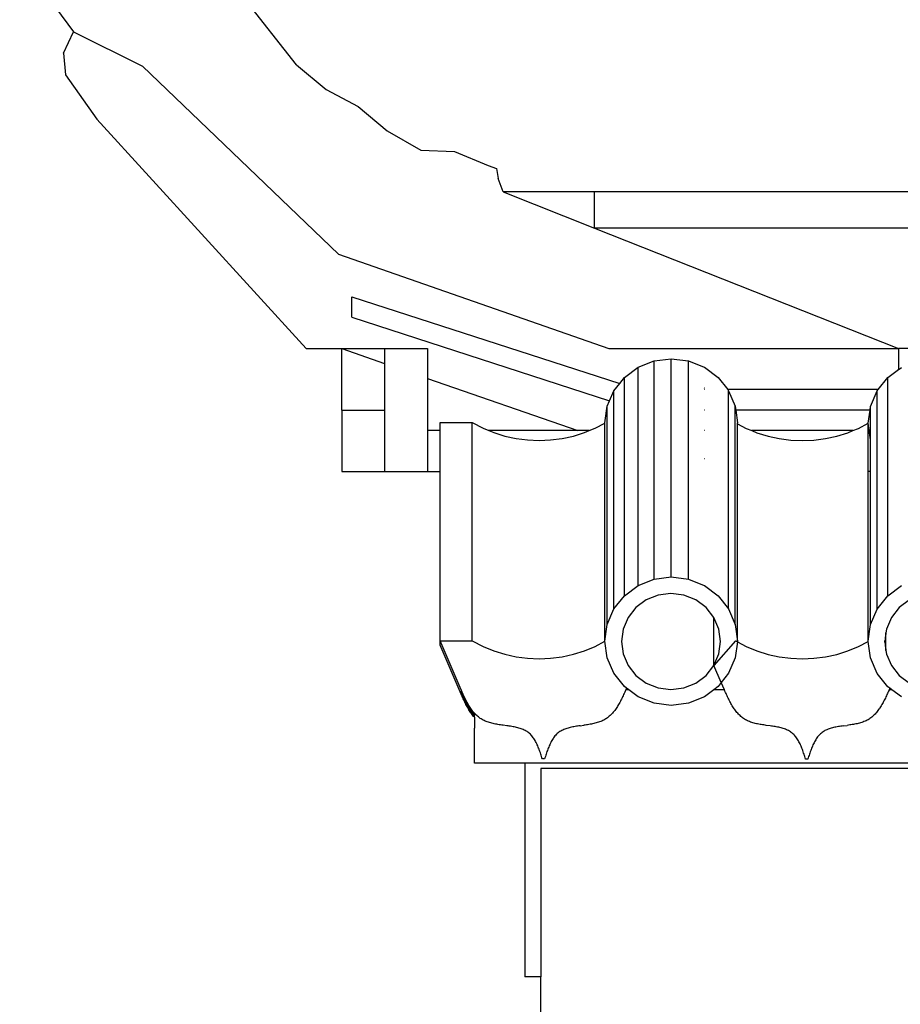
# Model space of a CAD drawing. Units: millimetres. Extents: x 2662 to 1870957, y -142083 to 334009.
# Drawn here: x 386633 to 387214, y -105623 to -104973 of the extents above; entities that cross this region are included whole.
import ezdxf

# ---------------------------------------------------------------- set-up
doc = ezdxf.new("R2010")
doc.units = ezdxf.units.MM
doc.header["$LTSCALE"] = 1000
doc.layers.add('001-展项', color=6, linetype='Continuous')
doc.layers.add('006-立面', color=4, linetype='Continuous')
doc.styles.add('宋体', font='txt', dxfattribs={"width": 0.7})
doc.dimstyles.new('立面标注', dxfattribs={"dimtxt": 150, "dimasz": 40, "dimexe": 50, "dimexo": 50, "dimgap": 50, "dimtad": 1, "dimdec": 0, "dimrnd": 10, "dimtxsty": '宋体', "dimblk": 'ARCHTICK', "dimcen": 2.5, "dimdle": 50, "dimclrd": 3, "dimclre": 3, "dimclrt": 3, "dimadec": 0, "dimazin": 0, "dimtfac": 1, "dimtdec": 0, "dimtix": 1, "dimtmove": 2, "dimatfit": 3, "dimfxl": 200, "dimfxlon": 1, "dimtolj": 1, "dimtzin": 0, "dimarcsym": 0})

# ---------------------------------------------------------------- blocks, each defined once
blk = doc.blocks.new('_ArchTick')
at = {"color": 0, "linetype": 'ByBlock', "const_width": 0.4}
blk.add_lwpolyline([(-0.5, -0.5), (0.5, 0.5)], dxfattribs=at)
blk = doc.blocks.new('*D799')
at = {"layer": '006-立面', "color": 3, "lineweight": -2, "transparency": 16777216}
for p, q in [((385782.47, -110830.76), (385782.47, -102556.3)), ((385982.47, -102606.3), (385732.47, -102606.3)), ((385982.47, -110780.76), (385732.47, -110780.76))]:
    blk.add_line(p, q, dxfattribs=at)
at = {"layer": 'Defpoints', "color": 0, "transparency": 16777216}
for p in [(385782.47, -102606.3), (388994.91, -102606.3), (386032.47, -110780.76)]:
    blk.add_point(p, dxfattribs=at)
at = {"layer": '006-立面', "color": 3, "lineweight": -2, "transparency": 16777216, "xscale": 40, "yscale": 40, "zscale": 40}
for p, rotation in [((385782.47, -102606.3), 90), ((385782.47, -110780.76), 270)]:
    blk.add_blockref('_ArchTick', p, dxfattribs=dict(at, rotation=rotation))
at = {"layer": '006-立面', "color": 3, "transparency": 16777216, "insert": (385657.47, -106693.53), "char_height": 150, "attachment_point": 5, "rotation": 90, "style": '宋体'}
blk.add_mtext('\\A1;8170', dxfattribs=at)
blk = doc.blocks.new('A$Cb1c54e60')
at = {"color": 8}
for p, q in [((-545.45, 5778.08), (-591.22, 5836.4)), ((-704.57, 5815.99), (-692.82, 5799.84)), ((-699.44, 5785.82), (-692.82, 5799.84)), ((-692.82, 5799.84), (-647.17, 5777.21)), ((-699.44, 5785.82), (-698.05, 5771.45)), ((-647.17, 5777.21), (-517.76, 5652.99)), ((-545.45, 5778.08), (-525.87, 5761.81)), ((-698.05, 5771.45), (-677.42, 5742.19)), ((-525.87, 5761.81), (-504.93, 5750.69)), ((-504.93, 5750.69), (-485.6, 5734.6)), ((-677.42, 5742.19), (-539.07, 5590.76)), ((-485.6, 5734.6), (-463.51, 5721.87)), ((-463.51, 5721.87), (-441.15, 5720.92)), ((-441.15, 5720.92), (-419.11, 5711.6)), ((-419.11, 5711.6), (-413.6, 5709.69)), ((-413.6, 5709.69), (-412.47, 5702.95)), ((-409.23, 5694.25), (-412.47, 5702.95)), ((-348.9, 5694.25), (-409.23, 5694.25)), ((-409.23, 5694.25), (-348.9, 5670.33)), ((382.11, 5694.25), (-348.9, 5694.25)), ((-348.9, 5670.33), (-348.9, 5694.25)), ((-348.9, 5670.33), (-148.14, 5590.73)), ((382.11, 5670.33), (-348.9, 5670.33)), ((-517.76, 5652.99), (-339.31, 5590.73)), ((-508.96, 5624.96), (-332.22, 5567.72)), ((-508.96, 5611.42), (-508.96, 5624.96)), ((-508.96, 5611.42), (-338.86, 5556.33)), ((-539.07, 5590.76), (-515.6, 5590.76)), ((-515.6, 5590.76), (-487.42, 5580.95)), ((-515.6, 5590.76), (-487.42, 5590.76)), ((-515.6, 5550.11), (-515.6, 5590.76)), ((-487.42, 5590.76), (-458.97, 5590.76)), ((-487.42, 5590.76), (-487.42, 5580.95)), ((-458.97, 5590.76), (-458.97, 5571.04)), ((-339.31, 5590.73), (-148.14, 5590.73)), ((382.11, 5590.73), (-148.14, 5590.73)), ((-148.14, 5590.73), (-148.14, 5577.18)), ((-487.42, 5580.95), (-487.42, 5550.11)), ((-320.06, 5578.39), (-309.51, 5582.63)), ((-309.51, 5582.63), (-298.18, 5584.07)), ((-309.51, 5438.54), (-309.51, 5582.63)), ((-298.18, 5439.99), (-298.18, 5584.07)), ((-298.18, 5584.07), (-286.86, 5582.63)), ((-286.86, 5438.54), (-286.86, 5582.63)), ((-286.86, 5582.63), (-276.38, 5578.42)), ((-329.12, 5571.64), (-320.06, 5578.39)), ((-320.06, 5434.3), (-320.06, 5578.39)), ((-276.38, 5578.42), (-276.31, 5578.39)), ((-276.31, 5578.39), (-267.25, 5571.64)), ((-155.32, 5571.55), (-148.14, 5576.89)), ((-148.14, 5576.89), (-148.14, 5577.18)), ((-147.76, 5577.18), (-148.14, 5577.18)), ((-148.14, 5576.89), (-147.76, 5577.18)), ((-147.76, 5577.18), (-146.26, 5578.29)), ((-458.97, 5571.04), (-359.92, 5536.55)), ((-458.97, 5571.04), (-458.97, 5536.55)), ((-336.07, 5562.86), (-332.22, 5567.72)), ((-332.22, 5567.72), (-329.12, 5571.64)), ((-329.12, 5427.56), (-329.12, 5571.64)), ((-267.25, 5571.64), (-260.91, 5563.64)), ((-161.58, 5563.64), (-155.32, 5571.55)), ((-155.32, 5427.47), (-155.32, 5571.55)), ((-338.86, 5556.33), (-336.07, 5562.86)), ((-336.07, 5418.77), (-336.07, 5562.86)), ((-276.31, 5564.67), (-276.38, 5564.72)), ((-276.31, 5563.64), (-276.38, 5563.64)), ((-161.58, 5563.64), (-260.91, 5563.64)), ((-260.91, 5563.64), (-260.3, 5562.86)), ((-260.3, 5418.77), (-260.3, 5562.86)), ((-260.3, 5562.86), (-255.92, 5552.62)), ((-166.65, 5552.53), (-162.27, 5562.77)), ((-162.27, 5562.77), (-161.58, 5563.64)), ((-162.27, 5418.68), (-162.27, 5562.77)), ((-340.44, 5552.62), (-338.86, 5556.33)), ((-515.6, 5550.11), (-487.42, 5550.11)), ((-515.6, 5550.11), (-515.6, 5509.46)), ((-487.42, 5550.11), (-487.42, 5509.46)), ((-341.93, 5541.64), (-340.44, 5552.62)), ((-340.44, 5408.54), (-340.44, 5552.62)), ((-276.31, 5550.09), (-276.38, 5550.09)), ((-255.92, 5408.54), (-255.92, 5552.62)), ((-255.92, 5552.62), (-255.58, 5550.09)), ((-255.58, 5550.09), (-254.43, 5541.64)), ((-166.98, 5550.09), (-255.58, 5550.09)), ((-168.14, 5541.55), (-166.98, 5550.09)), ((-166.98, 5550.09), (-166.65, 5552.53)), ((-166.65, 5550.09), (-166.98, 5550.09)), ((-166.65, 5550.09), (-166.65, 5552.53)), ((-166.65, 5536.55), (-166.65, 5550.09)), ((-450.78, 5541.82), (-429.53, 5541.82)), ((-450.78, 5536.55), (-450.78, 5541.82)), ((-429.53, 5541.82), (-422.43, 5538.16)), ((-429.53, 5397.74), (-429.53, 5541.82)), ((-348.44, 5538.16), (-341.93, 5541.52)), ((-341.93, 5541.52), (-341.93, 5541.64)), ((-341.93, 5397.56), (-341.93, 5541.52)), ((-254.43, 5541.06), (-254.43, 5541.64)), ((-254.43, 5541.06), (-248.64, 5538.07)), ((-254.43, 5397.56), (-254.43, 5541.06)), ((-174.64, 5538.07), (-168.12, 5541.43)), ((-168.12, 5541.43), (-168.14, 5541.55)), ((-167.46, 5536.55), (-168.12, 5541.43)), ((-168.12, 5536.55), (-168.12, 5541.43)), ((-450.78, 5536.55), (-458.97, 5536.55)), ((-458.97, 5536.55), (-458.97, 5509.46)), ((-450.78, 5509.46), (-450.78, 5536.55)), ((-422.43, 5538.16), (-418.5, 5536.55)), ((-359.92, 5536.55), (-418.5, 5536.55)), ((-418.5, 5536.55), (-415.39, 5535.28)), ((-415.39, 5535.28), (-408.11, 5533.01)), ((-362.76, 5533.01), (-355.48, 5535.28)), ((-352.37, 5536.55), (-359.92, 5536.55)), ((-355.48, 5535.28), (-352.37, 5536.55)), ((-352.37, 5536.55), (-348.44, 5538.16)), ((-276.31, 5536.55), (-276.38, 5536.55)), ((-248.64, 5538.07), (-244.92, 5536.55)), ((-178.35, 5536.55), (-244.92, 5536.55)), ((-244.92, 5536.55), (-241.59, 5535.18)), ((-241.59, 5535.18), (-234.31, 5532.92)), ((-188.96, 5532.92), (-181.68, 5535.18)), ((-181.68, 5535.18), (-178.35, 5536.55)), ((-178.35, 5536.55), (-174.64, 5538.07)), ((-167.46, 5536.55), (-168.12, 5536.55)), ((-168.12, 5509.46), (-168.12, 5536.55)), ((-166.65, 5530.57), (-167.46, 5536.55)), ((-166.65, 5536.55), (-167.46, 5536.55)), ((-166.65, 5530.57), (-166.65, 5536.55)), ((-408.11, 5533.01), (-400.65, 5531.37)), ((-400.65, 5531.37), (-393.07, 5530.39)), ((-393.07, 5530.39), (-385.44, 5530.06)), ((-385.44, 5530.06), (-377.8, 5530.39)), ((-377.8, 5530.39), (-370.22, 5531.37)), ((-370.22, 5531.37), (-362.76, 5533.01)), ((-234.31, 5532.92), (-226.85, 5531.28)), ((-226.85, 5531.28), (-219.28, 5530.3)), ((-219.28, 5530.3), (-211.64, 5529.97)), ((-211.64, 5529.97), (-204, 5530.3)), ((-204, 5530.3), (-196.42, 5531.28)), ((-196.42, 5531.28), (-188.96, 5532.92)), ((-166.65, 5509.46), (-166.65, 5530.57)), ((-276.38, 5518.12), (-276.31, 5518.16)), ((-515.6, 5509.46), (-487.42, 5509.46)), ((-487.42, 5509.46), (-458.97, 5509.46)), ((-458.97, 5509.46), (-450.78, 5509.46)), ((-450.78, 5397.74), (-450.78, 5509.46)), ((-166.65, 5509.46), (-168.12, 5509.46)), ((-168.12, 5397.59), (-168.12, 5509.46)), ((-166.65, 5408.45), (-166.65, 5509.46)), ((-320.06, 5434.3), (-309.51, 5438.54)), ((-309.51, 5438.54), (-298.18, 5439.99)), ((-298.18, 5439.99), (-286.86, 5438.54)), ((-286.86, 5438.54), (-276.38, 5434.34)), ((-329.12, 5427.56), (-320.06, 5434.3)), ((-276.38, 5434.34), (-276.31, 5434.3)), ((-276.31, 5434.3), (-267.25, 5427.56)), ((-155.32, 5427.47), (-146.26, 5434.21)), ((-336.07, 5418.77), (-329.12, 5427.56)), ((-314.72, 5424.82), (-321.5, 5419.77)), ((-306.83, 5427.99), (-314.72, 5424.82)), ((-298.36, 5429.07), (-306.83, 5427.99)), ((-289.89, 5427.99), (-298.36, 5429.07)), ((-282, 5424.82), (-289.89, 5427.99)), ((-275.22, 5419.77), (-282, 5424.82)), ((-267.25, 5427.56), (-260.3, 5418.77)), ((-162.27, 5418.68), (-155.32, 5427.47)), ((-140.93, 5424.72), (-147.7, 5419.68)), ((-340.44, 5408.54), (-336.07, 5418.77)), ((-321.5, 5419.77), (-326.7, 5413.2)), ((-270.02, 5413.2), (-275.22, 5419.77)), ((-260.3, 5418.77), (-255.92, 5408.54)), ((-166.65, 5408.45), (-162.27, 5418.68)), ((-147.7, 5419.68), (-152.9, 5413.11)), ((-326.7, 5413.2), (-329.97, 5405.55)), ((-270.02, 5381.46), (-270.02, 5413.2)), ((-266.75, 5405.55), (-270.02, 5413.2)), ((-152.9, 5413.11), (-156.17, 5405.45)), ((-341.93, 5397.56), (-340.44, 5408.54)), ((-329.97, 5405.55), (-331.09, 5397.33)), ((-265.63, 5397.33), (-266.75, 5405.55)), ((-255.92, 5408.54), (-254.43, 5397.56)), ((-168.12, 5397.59), (-166.65, 5408.45)), ((-156.17, 5405.45), (-156.5, 5403.04)), ((-450.78, 5394.99), (-450.78, 5397.74)), ((-436.85, 5365.37), (-450.78, 5397.74)), ((-450.78, 5397.74), (-429.53, 5397.74)), ((-429.53, 5397.74), (-422.43, 5394.08)), ((-348.44, 5394.08), (-341.92, 5397.44)), ((-341.92, 5397.44), (-341.93, 5397.56)), ((-340.44, 5386.58), (-341.92, 5397.44)), ((-331.09, 5397.33), (-329.97, 5389.12)), ((-255.73, 5397.64), (-270.02, 5381.46)), ((-266.75, 5389.12), (-265.63, 5397.33)), ((-254.51, 5397.01), (-255.92, 5386.58)), ((-255.73, 5397.64), (-254.51, 5397.01)), ((-254.43, 5397.56), (-254.51, 5397.01)), ((-254.51, 5397.01), (-248.64, 5393.98)), ((-174.64, 5393.98), (-168.12, 5397.35)), ((-168.14, 5397.47), (-168.12, 5397.59)), ((-168.12, 5397.35), (-168.14, 5397.47)), ((-166.65, 5386.48), (-168.12, 5397.35)), ((-157.22, 5397.72), (-157.29, 5397.24)), ((-157.29, 5397.24), (-157.22, 5396.76)), ((-156.86, 5400.4), (-157.22, 5397.72)), ((-157.22, 5396.76), (-157.22, 5397.72)), ((-157.22, 5396.76), (-156.86, 5394.08)), ((-156.5, 5403.04), (-156.86, 5400.4)), ((-156.86, 5394.08), (-156.86, 5400.4)), ((-156.5, 5391.44), (-156.5, 5403.04)), ((-436.85, 5362.63), (-450.78, 5394.99)), ((-422.43, 5394.08), (-415.39, 5391.19)), ((-415.39, 5391.19), (-408.11, 5388.92)), ((-362.76, 5388.92), (-355.48, 5391.19)), ((-355.48, 5391.19), (-348.44, 5394.08)), ((-248.64, 5393.98), (-241.59, 5391.1)), ((-241.59, 5391.1), (-234.31, 5388.83)), ((-188.96, 5388.83), (-181.68, 5391.1)), ((-181.68, 5391.1), (-174.64, 5393.98)), ((-156.86, 5394.08), (-156.5, 5391.44)), ((-156.5, 5391.44), (-156.17, 5389.03)), ((-408.11, 5388.92), (-400.65, 5387.29)), ((-400.65, 5387.29), (-393.07, 5386.3)), ((-393.07, 5386.3), (-385.44, 5385.97)), ((-385.44, 5385.97), (-377.8, 5386.3)), ((-377.8, 5386.3), (-370.22, 5387.29)), ((-370.22, 5387.29), (-362.76, 5388.92)), ((-336.07, 5376.34), (-340.44, 5386.58)), ((-329.97, 5389.12), (-326.7, 5381.46)), ((-270.02, 5381.46), (-266.75, 5389.12)), ((-255.92, 5386.58), (-260.3, 5376.34)), ((-234.31, 5388.83), (-226.85, 5387.2)), ((-226.85, 5387.2), (-219.28, 5386.21)), ((-219.28, 5386.21), (-211.64, 5385.88)), ((-211.64, 5385.88), (-204, 5386.21)), ((-204, 5386.21), (-196.42, 5387.2)), ((-196.42, 5387.2), (-188.96, 5388.83)), ((-162.27, 5376.25), (-166.65, 5386.48)), ((-156.17, 5389.03), (-152.9, 5381.37)), ((-326.7, 5381.46), (-321.5, 5374.89)), ((-275.22, 5374.89), (-270.02, 5381.46)), ((-265.17, 5370.19), (-270.02, 5381.46)), ((-152.9, 5381.37), (-147.7, 5374.8)), ((-329.12, 5367.56), (-336.07, 5376.34)), ((-321.5, 5374.89), (-314.72, 5369.85)), ((-282, 5369.85), (-275.22, 5374.89)), ((-260.3, 5376.34), (-265.17, 5370.19)), ((-155.32, 5367.46), (-162.27, 5376.25)), ((-147.7, 5374.8), (-140.93, 5369.75)), ((-436.85, 5365.37), (-436.85, 5362.63)), ((-436.51, 5364.6), (-436.85, 5365.37)), ((-436.51, 5361.85), (-436.51, 5364.6)), ((-436.17, 5363.83), (-436.51, 5364.6)), ((-327.73, 5366.53), (-329.12, 5367.56)), ((-328.57, 5364.6), (-328.91, 5363.83)), ((-328.23, 5365.37), (-328.57, 5364.6)), ((-327.89, 5366.15), (-328.23, 5365.37)), ((-326.19, 5365.37), (-328.23, 5365.37)), ((-327.73, 5366.53), (-327.89, 5366.15)), ((-326.19, 5365.37), (-327.73, 5366.53)), ((-320.06, 5360.81), (-326.19, 5365.37)), ((-314.72, 5369.85), (-306.83, 5366.68)), ((-306.83, 5366.68), (-298.36, 5365.59)), ((-298.36, 5365.59), (-289.89, 5366.68)), ((-289.89, 5366.68), (-282, 5369.85)), ((-270.18, 5365.37), (-276.31, 5360.81)), ((-267.25, 5367.56), (-270.18, 5365.37)), ((-263.09, 5365.37), (-270.18, 5365.37)), ((-265.17, 5370.19), (-267.25, 5367.56)), ((-263.09, 5365.37), (-265.17, 5370.19)), ((-263.05, 5365.28), (-263.09, 5365.37)), ((-262.72, 5364.51), (-263.05, 5365.28)), ((-262.38, 5363.73), (-262.72, 5364.51)), ((-153.94, 5366.43), (-155.32, 5367.46)), ((-154.77, 5364.51), (-155.11, 5363.73)), ((-154.43, 5365.28), (-154.77, 5364.51)), ((-154.39, 5365.37), (-154.43, 5365.28)), ((-154.1, 5366.06), (-154.39, 5365.37)), ((-152.51, 5365.37), (-154.39, 5365.37)), ((-153.94, 5366.43), (-154.1, 5366.06)), ((-152.51, 5365.37), (-153.94, 5366.43)), ((-146.26, 5360.72), (-152.51, 5365.37)), ((-436.51, 5361.85), (-436.85, 5362.63)), ((-436.17, 5361.08), (-436.51, 5361.85)), ((-436.17, 5361.08), (-436.17, 5363.83)), ((-435.83, 5363.06), (-436.17, 5363.83)), ((-435.83, 5360.31), (-436.17, 5361.08)), ((-435.83, 5360.31), (-435.83, 5363.06)), ((-435.49, 5362.29), (-435.83, 5363.06)), ((-435.49, 5359.54), (-435.83, 5360.31)), ((-435.49, 5359.54), (-435.49, 5362.29)), ((-435.14, 5361.53), (-435.49, 5362.29)), ((-435.14, 5358.78), (-435.49, 5359.54)), ((-435.14, 5358.78), (-435.14, 5361.53)), ((-434.78, 5360.78), (-435.14, 5361.53)), ((-434.78, 5358.03), (-435.14, 5358.78)), ((-434.78, 5358.03), (-434.78, 5360.78)), ((-434.42, 5360.03), (-434.78, 5360.78)), ((-434.42, 5357.28), (-434.78, 5358.03)), ((-434.42, 5357.28), (-434.42, 5360.03)), ((-434.06, 5359.29), (-434.42, 5360.03)), ((-434.06, 5356.54), (-434.06, 5359.29)), ((-433.69, 5358.55), (-434.06, 5359.29)), ((-433.69, 5355.81), (-433.69, 5358.55)), ((-433.32, 5357.83), (-433.69, 5358.55)), ((-433.32, 5355.08), (-433.32, 5357.83)), ((-432.93, 5357.11), (-433.32, 5357.83)), ((-331.77, 5357.83), (-332.15, 5357.11)), ((-331.39, 5358.55), (-331.77, 5357.83)), ((-331.02, 5359.29), (-331.39, 5358.55)), ((-330.66, 5360.03), (-331.02, 5359.29)), ((-330.3, 5360.78), (-330.66, 5360.03)), ((-329.94, 5361.53), (-330.3, 5360.78)), ((-329.6, 5362.29), (-329.94, 5361.53)), ((-329.25, 5363.06), (-329.6, 5362.29)), ((-328.91, 5363.83), (-329.25, 5363.06)), ((-309.51, 5356.58), (-320.06, 5360.81)), ((-276.31, 5360.81), (-286.86, 5356.58)), ((-262.03, 5362.96), (-262.38, 5363.73)), ((-261.69, 5362.2), (-262.03, 5362.96)), ((-261.34, 5361.44), (-261.69, 5362.2)), ((-260.99, 5360.69), (-261.34, 5361.44)), ((-260.63, 5359.94), (-260.99, 5360.69)), ((-260.26, 5359.2), (-260.63, 5359.94)), ((-259.89, 5358.46), (-260.26, 5359.2)), ((-259.52, 5357.74), (-259.89, 5358.46)), ((-259.14, 5357.02), (-259.52, 5357.74)), ((-157.97, 5357.74), (-158.35, 5357.02)), ((-157.59, 5358.46), (-157.97, 5357.74)), ((-157.22, 5359.2), (-157.59, 5358.46)), ((-156.86, 5359.94), (-157.22, 5359.2)), ((-156.5, 5360.69), (-156.86, 5359.94)), ((-156.15, 5361.44), (-156.5, 5360.69)), ((-155.8, 5362.2), (-156.15, 5361.44)), ((-155.45, 5362.96), (-155.8, 5362.2)), ((-155.11, 5363.73), (-155.45, 5362.96)), ((-434.06, 5356.54), (-434.42, 5357.28)), ((-433.69, 5355.81), (-434.06, 5356.54)), ((-433.32, 5355.08), (-433.69, 5355.81)), ((-432.93, 5354.36), (-433.32, 5355.08)), ((-432.93, 5354.36), (-432.93, 5357.11)), ((-432.54, 5356.41), (-432.93, 5357.11)), ((-432.54, 5353.66), (-432.93, 5354.36)), ((-432.54, 5353.66), (-432.54, 5356.41)), ((-432.15, 5355.71), (-432.54, 5356.41)), ((-432.15, 5352.96), (-432.54, 5353.66)), ((-432.15, 5352.96), (-432.15, 5355.71)), ((-431.74, 5355.03), (-432.15, 5355.71)), ((-431.74, 5352.28), (-432.15, 5352.96)), ((-431.74, 5352.28), (-431.74, 5355.03)), ((-431.32, 5354.35), (-431.74, 5355.03)), ((-431.32, 5351.6), (-431.74, 5352.28)), ((-431.32, 5351.6), (-431.32, 5354.35)), ((-430.9, 5353.69), (-431.32, 5354.35)), ((-430.9, 5350.94), (-431.32, 5351.6)), ((-430.9, 5350.94), (-430.9, 5353.69)), ((-430.46, 5353.05), (-430.9, 5353.69)), ((-430.46, 5350.3), (-430.46, 5353.05)), ((-430.02, 5352.41), (-430.46, 5353.05)), ((-430.02, 5349.66), (-430.02, 5352.41)), ((-429.56, 5351.79), (-430.02, 5352.41)), ((-429.56, 5349.05), (-429.56, 5351.79)), ((-429.09, 5351.19), (-429.56, 5351.79)), ((-429.09, 5348.44), (-429.09, 5351.19)), ((-428.61, 5350.61), (-429.09, 5351.19)), ((-335.99, 5351.19), (-336.47, 5350.61)), ((-335.52, 5351.79), (-335.99, 5351.19)), ((-335.06, 5352.41), (-335.52, 5351.79)), ((-334.62, 5353.05), (-335.06, 5352.41)), ((-334.18, 5353.69), (-334.62, 5353.05)), ((-333.76, 5354.35), (-334.18, 5353.69)), ((-333.34, 5355.03), (-333.76, 5354.35)), ((-332.94, 5355.71), (-333.34, 5355.03)), ((-332.54, 5356.41), (-332.94, 5355.71)), ((-332.15, 5357.11), (-332.54, 5356.41)), ((-298.18, 5355.13), (-309.51, 5356.58)), ((-286.86, 5356.58), (-298.18, 5355.13)), ((-258.75, 5356.31), (-259.14, 5357.02)), ((-258.35, 5355.62), (-258.75, 5356.31)), ((-257.94, 5354.93), (-258.35, 5355.62)), ((-257.53, 5354.26), (-257.94, 5354.93)), ((-257.1, 5353.6), (-257.53, 5354.26)), ((-256.67, 5352.95), (-257.1, 5353.6)), ((-256.22, 5352.32), (-256.67, 5352.95)), ((-255.76, 5351.7), (-256.22, 5352.32)), ((-255.29, 5351.1), (-255.76, 5351.7)), ((-161.72, 5351.7), (-162.19, 5351.1)), ((-161.27, 5352.32), (-161.72, 5351.7)), ((-160.82, 5352.95), (-161.27, 5352.32)), ((-160.39, 5353.6), (-160.82, 5352.95)), ((-159.96, 5354.26), (-160.39, 5353.6)), ((-159.54, 5354.93), (-159.96, 5354.26)), ((-159.14, 5355.62), (-159.54, 5354.93)), ((-158.74, 5356.31), (-159.14, 5355.62)), ((-158.35, 5357.02), (-158.74, 5356.31)), ((-430.46, 5350.3), (-430.9, 5350.94)), ((-430.02, 5349.66), (-430.46, 5350.3)), ((-429.56, 5349.05), (-430.02, 5349.66)), ((-429.09, 5348.44), (-429.56, 5349.05)), ((-428.61, 5347.86), (-429.09, 5348.44)), ((-428.61, 5347.86), (-428.61, 5350.61)), ((-428.12, 5350.04), (-428.61, 5350.61)), ((-428.12, 5347.29), (-428.61, 5347.86)), ((-428.12, 5347.29), (-428.12, 5350.04)), ((-427.61, 5349.48), (-428.12, 5350.04)), ((-428.12, 5347.29), (-428.1, 5340.01)), ((-427.09, 5348.95), (-427.61, 5349.48)), ((-426.56, 5348.43), (-427.09, 5348.95)), ((-426.01, 5347.94), (-426.56, 5348.43)), ((-425.44, 5347.46), (-426.01, 5347.94)), ((-424.86, 5347.01), (-425.44, 5347.46)), ((-424.26, 5346.57), (-424.86, 5347.01)), ((-423.65, 5346.16), (-424.26, 5346.57)), ((-423.02, 5345.77), (-423.65, 5346.16)), ((-422.37, 5345.41), (-423.02, 5345.77)), ((-421.7, 5345.07), (-422.37, 5345.41)), ((-421.01, 5344.76), (-421.7, 5345.07)), ((-420.31, 5344.46), (-421.01, 5344.76)), ((-344.07, 5344.76), (-344.77, 5344.46)), ((-343.38, 5345.07), (-344.07, 5344.76)), ((-342.71, 5345.41), (-343.38, 5345.07)), ((-342.06, 5345.77), (-342.71, 5345.41)), ((-341.43, 5346.16), (-342.06, 5345.77)), ((-340.82, 5346.57), (-341.43, 5346.16)), ((-340.22, 5347.01), (-340.82, 5346.57)), ((-339.64, 5347.46), (-340.22, 5347.01)), ((-339.07, 5347.94), (-339.64, 5347.46)), ((-338.53, 5348.43), (-339.07, 5347.94)), ((-337.99, 5348.95), (-338.53, 5348.43)), ((-337.47, 5349.48), (-337.99, 5348.95)), ((-336.96, 5350.04), (-337.47, 5349.48)), ((-336.47, 5350.61), (-336.96, 5350.04)), ((-254.81, 5350.51), (-255.29, 5351.1)), ((-254.32, 5349.94), (-254.81, 5350.51)), ((-253.81, 5349.39), (-254.32, 5349.94)), ((-253.29, 5348.86), (-253.81, 5349.39)), ((-252.76, 5348.34), (-253.29, 5348.86)), ((-252.21, 5347.84), (-252.76, 5348.34)), ((-251.64, 5347.37), (-252.21, 5347.84)), ((-251.06, 5346.91), (-251.64, 5347.37)), ((-250.47, 5346.48), (-251.06, 5346.91)), ((-249.85, 5346.07), (-250.47, 5346.48)), ((-249.22, 5345.68), (-249.85, 5346.07)), ((-248.57, 5345.32), (-249.22, 5345.68)), ((-247.9, 5344.98), (-248.57, 5345.32)), ((-247.22, 5344.66), (-247.9, 5344.98)), ((-246.51, 5344.37), (-247.22, 5344.66)), ((-170.27, 5344.66), (-170.98, 5344.37)), ((-169.58, 5344.98), (-170.27, 5344.66)), ((-168.92, 5345.32), (-169.58, 5344.98)), ((-168.27, 5345.68), (-168.92, 5345.32)), ((-167.63, 5346.07), (-168.27, 5345.68)), ((-167.02, 5346.48), (-167.63, 5346.07)), ((-166.42, 5346.91), (-167.02, 5346.48)), ((-165.84, 5347.37), (-166.42, 5346.91)), ((-165.28, 5347.84), (-165.84, 5347.37)), ((-164.73, 5348.34), (-165.28, 5347.84)), ((-164.19, 5348.86), (-164.73, 5348.34)), ((-163.67, 5349.39), (-164.19, 5348.86)), ((-163.17, 5349.94), (-163.67, 5349.39)), ((-162.67, 5350.51), (-163.17, 5349.94)), ((-162.19, 5351.1), (-162.67, 5350.51)), ((-428.1, 5317), (-428.1, 5340.01)), ((-419.59, 5344.19), (-420.31, 5344.46)), ((-418.85, 5343.95), (-419.59, 5344.19)), ((-418.1, 5343.72), (-418.85, 5343.95)), ((-417.34, 5343.5), (-418.1, 5343.72)), ((-416.56, 5343.31), (-417.34, 5343.5)), ((-415.78, 5343.12), (-416.56, 5343.31)), ((-414.98, 5342.95), (-415.78, 5343.12)), ((-414.18, 5342.8), (-414.98, 5342.95)), ((-413.36, 5342.65), (-414.18, 5342.8)), ((-412.55, 5342.51), (-413.36, 5342.65)), ((-411.72, 5342.38), (-412.55, 5342.51)), ((-410.89, 5342.26), (-411.72, 5342.38)), ((-410.06, 5342.14), (-410.89, 5342.26)), ((-409.23, 5342.02), (-410.06, 5342.14)), ((-406.74, 5341.68), (-409.23, 5342.02)), ((-405.91, 5341.56), (-406.74, 5341.68)), ((-405.08, 5341.44), (-405.91, 5341.56)), ((-404.26, 5341.32), (-405.08, 5341.44)), ((-403.45, 5341.18), (-404.26, 5341.32)), ((-402.64, 5341.04), (-403.45, 5341.18)), ((-401.85, 5340.89), (-402.64, 5341.04)), ((-401.06, 5340.73), (-401.85, 5340.89)), ((-400.28, 5340.55), (-401.06, 5340.73)), ((-399.52, 5340.36), (-400.28, 5340.55)), ((-398.76, 5340.16), (-399.52, 5340.36)), ((-398.02, 5339.94), (-398.76, 5340.16)), ((-397.3, 5339.7), (-398.02, 5339.94)), ((-396.59, 5339.44), (-397.3, 5339.7)), ((-395.9, 5339.16), (-396.59, 5339.44)), ((-395.23, 5338.86), (-395.9, 5339.16)), ((-394.58, 5338.53), (-395.23, 5338.86)), ((-393.95, 5338.18), (-394.58, 5338.53)), ((-393.34, 5337.81), (-393.95, 5338.18)), ((-371.13, 5338.18), (-371.74, 5337.81)), ((-370.5, 5338.53), (-371.13, 5338.18)), ((-369.85, 5338.86), (-370.5, 5338.53)), ((-369.18, 5339.16), (-369.85, 5338.86)), ((-368.49, 5339.44), (-369.18, 5339.16)), ((-367.78, 5339.7), (-368.49, 5339.44)), ((-367.06, 5339.94), (-367.78, 5339.7)), ((-366.32, 5340.16), (-367.06, 5339.94)), ((-365.57, 5340.36), (-366.32, 5340.16)), ((-364.8, 5340.55), (-365.57, 5340.36)), ((-364.02, 5340.73), (-364.8, 5340.55)), ((-363.23, 5340.89), (-364.02, 5340.73)), ((-362.44, 5341.04), (-363.23, 5340.89)), ((-361.63, 5341.18), (-362.44, 5341.04)), ((-360.82, 5341.32), (-361.63, 5341.18)), ((-360, 5341.44), (-360.82, 5341.32)), ((-359.17, 5341.56), (-360, 5341.44)), ((-358.35, 5341.68), (-359.17, 5341.56)), ((-358.35, 5341.68), (-355.85, 5342.02)), ((-355.02, 5342.14), (-355.85, 5342.02)), ((-354.19, 5342.26), (-355.02, 5342.14)), ((-353.36, 5342.38), (-354.19, 5342.26)), ((-352.54, 5342.51), (-353.36, 5342.38)), ((-351.72, 5342.65), (-352.54, 5342.51)), ((-350.91, 5342.8), (-351.72, 5342.65)), ((-350.1, 5342.95), (-350.91, 5342.8)), ((-349.31, 5343.12), (-350.1, 5342.95)), ((-348.52, 5343.31), (-349.31, 5343.12)), ((-347.74, 5343.5), (-348.52, 5343.31)), ((-346.98, 5343.72), (-347.74, 5343.5)), ((-346.23, 5343.95), (-346.98, 5343.72)), ((-345.49, 5344.19), (-346.23, 5343.95)), ((-344.77, 5344.46), (-345.49, 5344.19)), ((-245.79, 5344.1), (-246.51, 5344.37)), ((-245.05, 5343.85), (-245.79, 5344.1)), ((-244.3, 5343.62), (-245.05, 5343.85)), ((-243.54, 5343.41), (-244.3, 5343.62)), ((-242.76, 5343.21), (-243.54, 5343.41)), ((-241.98, 5343.03), (-242.76, 5343.21)), ((-241.18, 5342.86), (-241.98, 5343.03)), ((-240.38, 5342.71), (-241.18, 5342.86)), ((-239.57, 5342.56), (-240.38, 5342.71)), ((-238.75, 5342.42), (-239.57, 5342.56)), ((-237.92, 5342.29), (-238.75, 5342.42)), ((-237.1, 5342.17), (-237.92, 5342.29)), ((-236.27, 5342.05), (-237.1, 5342.17)), ((-235.43, 5341.93), (-236.27, 5342.05)), ((-232.94, 5341.59), (-235.43, 5341.93)), ((-232.11, 5341.47), (-232.94, 5341.59)), ((-231.29, 5341.35), (-232.11, 5341.47)), ((-230.47, 5341.22), (-231.29, 5341.35)), ((-229.65, 5341.09), (-230.47, 5341.22)), ((-228.85, 5340.95), (-229.65, 5341.09)), ((-228.05, 5340.8), (-228.85, 5340.95)), ((-227.26, 5340.64), (-228.05, 5340.8)), ((-226.48, 5340.46), (-227.26, 5340.64)), ((-225.72, 5340.27), (-226.48, 5340.46)), ((-224.96, 5340.07), (-225.72, 5340.27)), ((-224.23, 5339.85), (-224.96, 5340.07)), ((-223.5, 5339.61), (-224.23, 5339.85)), ((-222.79, 5339.35), (-223.5, 5339.61)), ((-222.1, 5339.07), (-222.79, 5339.35)), ((-221.43, 5338.77), (-222.1, 5339.07)), ((-220.78, 5338.44), (-221.43, 5338.77)), ((-220.15, 5338.09), (-220.78, 5338.44)), ((-196.71, 5338.44), (-197.34, 5338.09)), ((-196.05, 5338.77), (-196.71, 5338.44)), ((-195.38, 5339.07), (-196.05, 5338.77)), ((-194.69, 5339.35), (-195.38, 5339.07)), ((-193.98, 5339.61), (-194.69, 5339.35)), ((-193.26, 5339.85), (-193.98, 5339.61)), ((-192.52, 5340.07), (-193.26, 5339.85)), ((-191.77, 5340.27), (-192.52, 5340.07)), ((-191, 5340.46), (-191.77, 5340.27)), ((-190.22, 5340.64), (-191, 5340.46)), ((-189.44, 5340.8), (-190.22, 5340.64)), ((-188.64, 5340.95), (-189.44, 5340.8)), ((-187.83, 5341.09), (-188.64, 5340.95)), ((-187.02, 5341.22), (-187.83, 5341.09)), ((-186.2, 5341.35), (-187.02, 5341.22)), ((-185.38, 5341.47), (-186.2, 5341.35)), ((-184.55, 5341.59), (-185.38, 5341.47)), ((-184.55, 5341.59), (-182.05, 5341.93)), ((-181.22, 5342.05), (-182.05, 5341.93)), ((-180.39, 5342.17), (-181.22, 5342.05)), ((-179.56, 5342.29), (-180.39, 5342.17)), ((-178.74, 5342.42), (-179.56, 5342.29)), ((-177.92, 5342.56), (-178.74, 5342.42)), ((-177.11, 5342.71), (-177.92, 5342.56)), ((-176.3, 5342.86), (-177.11, 5342.71)), ((-175.51, 5343.03), (-176.3, 5342.86)), ((-174.72, 5343.21), (-175.51, 5343.03)), ((-173.95, 5343.41), (-174.72, 5343.21)), ((-173.18, 5343.62), (-173.95, 5343.41)), ((-172.43, 5343.85), (-173.18, 5343.62)), ((-171.7, 5344.1), (-172.43, 5343.85)), ((-170.98, 5344.37), (-171.7, 5344.1)), ((-392.75, 5337.4), (-393.34, 5337.81)), ((-392.19, 5336.96), (-392.75, 5337.4)), ((-391.65, 5336.5), (-392.19, 5336.96)), ((-391.13, 5336.01), (-391.65, 5336.5)), ((-390.64, 5335.49), (-391.13, 5336.01)), ((-390.16, 5334.95), (-390.64, 5335.49)), ((-389.71, 5334.38), (-390.16, 5334.95)), ((-389.27, 5333.79), (-389.71, 5334.38)), ((-388.85, 5333.18), (-389.27, 5333.79)), ((-388.45, 5332.54), (-388.85, 5333.18)), ((-388.06, 5331.89), (-388.45, 5332.54)), ((-387.69, 5331.22), (-388.06, 5331.89)), ((-377.02, 5331.89), (-377.39, 5331.22)), ((-376.63, 5332.54), (-377.02, 5331.89)), ((-376.23, 5333.18), (-376.63, 5332.54)), ((-375.81, 5333.79), (-376.23, 5333.18)), ((-375.38, 5334.38), (-375.81, 5333.79)), ((-374.92, 5334.95), (-375.38, 5334.38)), ((-374.45, 5335.49), (-374.92, 5334.95)), ((-373.95, 5336.01), (-374.45, 5335.49)), ((-373.43, 5336.5), (-373.95, 5336.01)), ((-372.89, 5336.96), (-373.43, 5336.5)), ((-372.33, 5337.4), (-372.89, 5336.96)), ((-371.74, 5337.81), (-372.33, 5337.4)), ((-219.54, 5337.71), (-220.15, 5338.09)), ((-218.95, 5337.31), (-219.54, 5337.71)), ((-218.39, 5336.87), (-218.95, 5337.31)), ((-217.85, 5336.41), (-218.39, 5336.87)), ((-217.33, 5335.91), (-217.85, 5336.41)), ((-216.84, 5335.4), (-217.33, 5335.91)), ((-216.36, 5334.85), (-216.84, 5335.4)), ((-215.91, 5334.29), (-216.36, 5334.85)), ((-215.47, 5333.7), (-215.91, 5334.29)), ((-215.05, 5333.08), (-215.47, 5333.7)), ((-214.65, 5332.45), (-215.05, 5333.08)), ((-214.26, 5331.8), (-214.65, 5332.45)), ((-213.89, 5331.13), (-214.26, 5331.8)), ((-203.22, 5331.8), (-203.59, 5331.13)), ((-202.84, 5332.45), (-203.22, 5331.8)), ((-202.43, 5333.08), (-202.84, 5332.45)), ((-202.01, 5333.7), (-202.43, 5333.08)), ((-201.58, 5334.29), (-202.01, 5333.7)), ((-201.12, 5334.85), (-201.58, 5334.29)), ((-200.65, 5335.4), (-201.12, 5334.85)), ((-200.15, 5335.91), (-200.65, 5335.4)), ((-199.63, 5336.41), (-200.15, 5335.91)), ((-199.1, 5336.87), (-199.63, 5336.41)), ((-198.53, 5337.31), (-199.1, 5336.87)), ((-197.95, 5337.71), (-198.53, 5337.31)), ((-197.34, 5338.09), (-197.95, 5337.71)), ((-387.33, 5330.54), (-387.69, 5331.22)), ((-386.99, 5329.83), (-387.33, 5330.54)), ((-386.65, 5329.11), (-386.99, 5329.83)), ((-386.33, 5328.38), (-386.65, 5329.11)), ((-386.02, 5327.64), (-386.33, 5328.38)), ((-385.72, 5326.88), (-386.02, 5327.64)), ((-385.43, 5326.12), (-385.72, 5326.88)), ((-385.14, 5325.34), (-385.43, 5326.12)), ((-384.86, 5324.56), (-385.14, 5325.34)), ((-379.94, 5325.34), (-380.22, 5324.56)), ((-379.66, 5326.12), (-379.94, 5325.34)), ((-379.36, 5326.88), (-379.66, 5326.12)), ((-379.06, 5327.64), (-379.36, 5326.88)), ((-378.75, 5328.38), (-379.06, 5327.64)), ((-378.43, 5329.11), (-378.75, 5328.38)), ((-378.09, 5329.83), (-378.43, 5329.11)), ((-377.75, 5330.54), (-378.09, 5329.83)), ((-377.39, 5331.22), (-377.75, 5330.54)), ((-213.53, 5330.44), (-213.89, 5331.13)), ((-213.19, 5329.74), (-213.53, 5330.44)), ((-212.86, 5329.02), (-213.19, 5329.74)), ((-212.53, 5328.29), (-212.86, 5329.02)), ((-212.22, 5327.55), (-212.53, 5328.29)), ((-211.92, 5326.79), (-212.22, 5327.55)), ((-211.63, 5326.02), (-211.92, 5326.79)), ((-211.34, 5325.25), (-211.63, 5326.02)), ((-211.06, 5324.46), (-211.34, 5325.25)), ((-206.14, 5325.25), (-206.42, 5324.46)), ((-205.86, 5326.02), (-206.14, 5325.25)), ((-205.56, 5326.79), (-205.86, 5326.02)), ((-205.26, 5327.55), (-205.56, 5326.79)), ((-204.95, 5328.29), (-205.26, 5327.55)), ((-204.63, 5329.02), (-204.95, 5328.29)), ((-204.3, 5329.74), (-204.63, 5329.02)), ((-203.95, 5330.44), (-204.3, 5329.74)), ((-203.59, 5331.13), (-203.95, 5330.44)), ((-384.59, 5323.77), (-384.86, 5324.56)), ((-384.32, 5322.97), (-384.59, 5323.77)), ((-384.05, 5322.17), (-384.32, 5322.97)), ((-383.79, 5321.37), (-384.05, 5322.17)), ((-383.53, 5320.56), (-383.79, 5321.37)), ((-383.27, 5319.75), (-383.53, 5320.56)), ((-381.81, 5319.75), (-383.27, 5319.75)), ((-381.55, 5320.56), (-381.81, 5319.75)), ((-381.29, 5321.37), (-381.55, 5320.56)), ((-381.03, 5322.17), (-381.29, 5321.37)), ((-380.76, 5322.97), (-381.03, 5322.17)), ((-380.49, 5323.77), (-380.76, 5322.97)), ((-380.22, 5324.56), (-380.49, 5323.77)), ((-210.79, 5323.67), (-211.06, 5324.46)), ((-210.52, 5322.88), (-210.79, 5323.67)), ((-210.25, 5322.08), (-210.52, 5322.88)), ((-209.99, 5321.27), (-210.25, 5322.08)), ((-209.73, 5320.47), (-209.99, 5321.27)), ((-209.47, 5319.66), (-209.73, 5320.47)), ((-208.02, 5319.66), (-209.47, 5319.66)), ((-207.76, 5320.47), (-208.02, 5319.66)), ((-207.49, 5321.27), (-207.76, 5320.47)), ((-207.23, 5322.08), (-207.49, 5321.27)), ((-206.97, 5322.88), (-207.23, 5322.08)), ((-206.7, 5323.67), (-206.97, 5322.88)), ((-206.42, 5324.46), (-206.7, 5323.67)), ((-394.85, 5317), (-428.1, 5317)), ((382.11, 5317), (-394.85, 5317)), ((-394.85, 5317), (-394.85, 5175.95)), ((382.11, 5313.51), (-384.35, 5313.51)), ((-384.35, 5313.51), (-384.35, 5175.95)), ((-384.35, 5175.95), (-394.85, 5175.95)), ((-384.35, 5139.5), (-384.35, 5175.95))]:
    blk.add_line(p, q, dxfattribs=at)

msp = doc.modelspace()

# ---------------------------------------------------------------- block references
at = {"layer": '001-展项'}
msp.add_blockref('A$Cb1c54e60', (387360.92, -110780.76), dxfattribs=at)

# ---------------------------------------------------------------- dimensions: what is measured, and where the dimension line sits
at = {"layer": '006-立面', "color": 3}
dim = msp.add_linear_dim(base=(385782.47, -102606.3), p1=(386032.47, -110780.76), p2=(388994.91, -102606.3), angle=90, dimstyle='立面标注', override={"dimtxt": 150}, dxfattribs=at)
dim.commit()
dim.dimension.update_dxf_attribs({"geometry": '*D799', "text_midpoint": (385657.47, -106693.53)})

doc.saveas('drawing.dxf')
